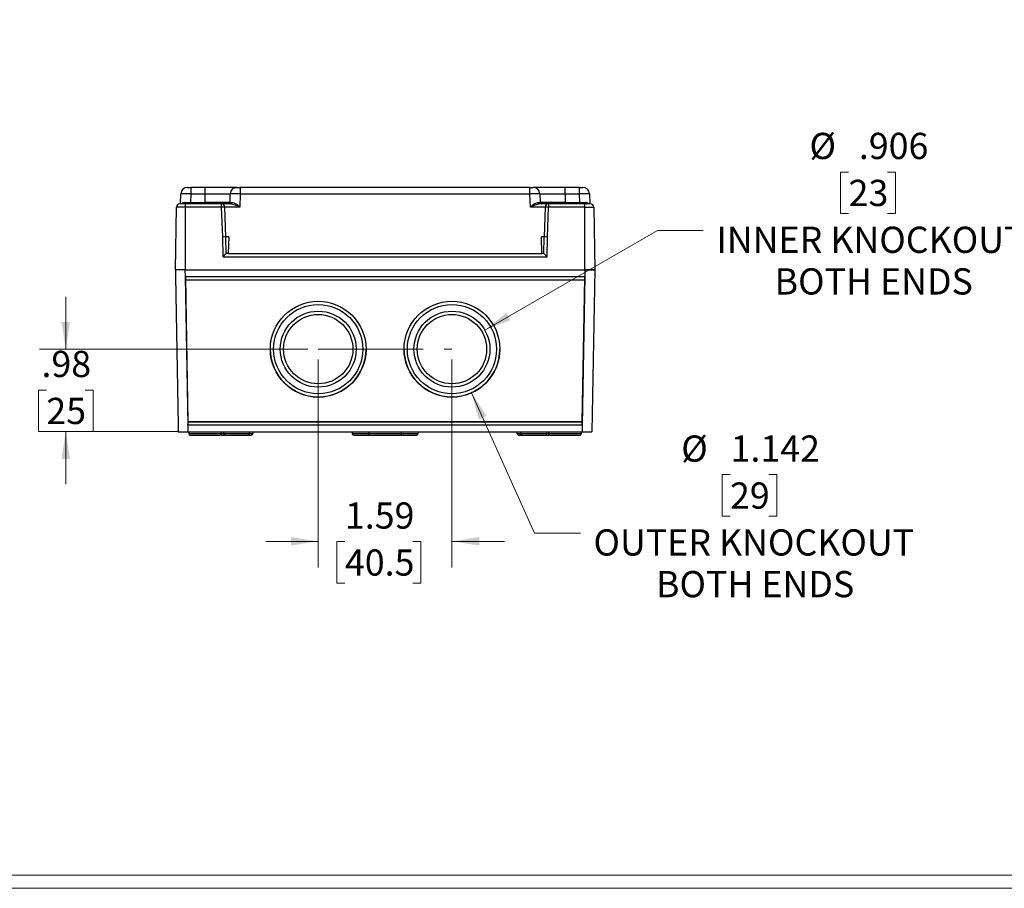
# Model space of a CAD drawing. Units: inches. Extents: x 0.6 to 41.9, y 0.7 to 26.9.
# Drawn here: x 11.2 to 22.9, y 0.7 to 11 of the extents above; entities that cross this region are included whole.
import ezdxf

# ---------------------------------------------------------------- set-up
doc = ezdxf.new("R2010")
doc.units = ezdxf.units.IN
doc.header["$LTSCALE"] = 2.5
doc.header["$MEASUREMENT"] = 0
doc.linetypes.add('CENTERX2', pattern=[0.8, 0.5, -0.1, 0.1, -0.1])
doc.styles.add('SLDTEXTSTYLE0', font='TXT', dxfattribs={"width": 0.75})
doc.dimstyles.new('SLDDIMSTYLE2', dxfattribs={"dimtxt": 0.3125, "dimasz": 0.325, "dimexe": 0, "dimexo": 0.0625, "dimgap": 0.078125, "dimtad": 0, "dimtih": 1, "dimtoh": 1, "dimrnd": 1e-09, "dimzin": 12, "dimdsep": 46, "dimtxsty": 'SLDTEXTSTYLE0', "dimsah": 1, "dimcen": 0.09, "dimadec": 0, "dimazin": 3, "dimtfac": 1, "dimtmove": 0, "dimatfit": 0, "dimfxl": 1, "dimfrac": 2, "dimtolj": 1, "dimtzin": 12, "dimarcsym": 0})
doc.dimstyles.new('SLDDIMSTYLE5', dxfattribs={"dimtxt": 0.3125, "dimasz": 0.325, "dimexe": 0, "dimexo": 0.0625, "dimgap": 0.078125, "dimtad": 0, "dimtih": 1, "dimtoh": 1, "dimdec": 3, "dimrnd": 1e-09, "dimzin": 12, "dimdsep": 46, "dimtxsty": 'SLDTEXTSTYLE0', "dimsah": 1, "dimcen": 0, "dimadec": 0, "dimazin": 3, "dimtfac": 1, "dimtdec": 3, "dimtofl": 0, "dimtmove": 0, "dimatfit": 3, "dimfxl": 1, "dimfrac": 2, "dimtolj": 1, "dimtzin": 12, "dimarcsym": 0})
doc.dimstyles.new('SLDDIMSTYLE7', dxfattribs={"dimtxt": 0.3125, "dimasz": 0.325, "dimexe": 0, "dimexo": 0.0625, "dimgap": 0.078125, "dimtad": 0, "dimtih": 1, "dimtoh": 1, "dimdec": 3, "dimrnd": 1e-09, "dimzin": 4, "dimdsep": 46, "dimtxsty": 'SLDTEXTSTYLE0', "dimsah": 1, "dimcen": 0, "dimadec": 0, "dimazin": 1, "dimtfac": 1, "dimtdec": 3, "dimtofl": 0, "dimtmove": 0, "dimatfit": 3, "dimfxl": 1, "dimfrac": 2, "dimtolj": 1, "dimtzin": 12, "dimarcsym": 0})

# ---------------------------------------------------------------- blocks, each defined once
blk = doc.blocks.new('_D_9')
at = {"color": 7, "linetype": 'Continuous', "lineweight": 18}
for p, q in [((11.714, 7.095), (11.714, 7.72)), ((14.599, 7.095), (11.402, 7.095)), ((11.483, 6.608), (11.388, 6.608)), ((11.388, 6.608), (11.388, 6.112)), ((11.945, 6.608), (12.04, 6.608)), ((12.04, 6.608), (12.04, 6.112)), ((11.388, 6.112), (11.483, 6.112)), ((13.048, 6.112), (11.402, 6.112)), ((11.714, 6.112), (11.714, 5.487)), ((12.04, 6.112), (11.945, 6.112))]:
    blk.add_line(p, q, dxfattribs=at)
for points in [[(11.714, 7.095), (11.764, 7.42), (11.664, 7.42)], [(11.714, 6.112), (11.664, 5.787), (11.764, 5.787)]]:
    blk.add_solid(points, dxfattribs=at)
at = {"color": 7, "linetype": 'Continuous', "lineweight": 18, "char_height": 0.3125, "attachment_point": 1, "style": 'SLDTEXTSTYLE0'}
for s, insert in [('.98', (11.425, 7.075)), ('25', (11.483, 6.515))]:
    blk.add_mtext(s, dxfattribs=dict(at, insert=insert))
blk = doc.blocks.new('_D_10')
at = {"color": 7, "linetype": 'Continuous', "lineweight": 18}
for p, q in [((14.724, 6.97), (14.724, 4.491)), ((16.319, 6.97), (16.319, 4.491)), ((14.724, 4.804), (14.099, 4.804)), ((15.043, 4.802), (14.947, 4.802)), ((14.947, 4.802), (14.947, 4.306)), ((15.851, 4.802), (15.946, 4.802)), ((15.946, 4.802), (15.946, 4.306)), ((16.319, 4.804), (16.944, 4.804)), ((14.947, 4.306), (15.043, 4.306)), ((15.946, 4.306), (15.851, 4.306))]:
    blk.add_line(p, q, dxfattribs=at)
for points in [[(14.724, 4.804), (14.399, 4.854), (14.399, 4.754)], [(16.319, 4.804), (16.644, 4.754), (16.644, 4.854)]]:
    blk.add_solid(points, dxfattribs=at)
at = {"color": 7, "linetype": 'Continuous', "lineweight": 18, "char_height": 0.3125, "attachment_point": 1, "style": 'SLDTEXTSTYLE0'}
for s, insert in [('1.59', (15.043, 5.268)), ('40.5', (15.043, 4.708))]:
    blk.add_mtext(s, dxfattribs=dict(at, insert=insert))
blk = doc.blocks.new('_D_11')
at = {"color": 7, "linetype": 'Continuous', "lineweight": 18}
for p, q in [((16.552, 6.574), (17.303, 4.901)), ((19.634, 5.599), (19.539, 5.599)), ((19.539, 5.599), (19.539, 5.103)), ((20.096, 5.599), (20.191, 5.599)), ((20.191, 5.599), (20.191, 5.103)), ((19.539, 5.103), (19.634, 5.103)), ((20.191, 5.103), (20.096, 5.103)), ((17.303, 4.901), (17.85, 4.901))]:
    blk.add_line(p, q, dxfattribs=at)
blk.add_solid([(16.552, 6.574), (16.64, 6.257), (16.731, 6.298)], dxfattribs=at)
at = {"color": 7, "linetype": 'Continuous', "lineweight": 18, "char_height": 0.3125, "attachment_point": 1, "style": 'SLDTEXTSTYLE0'}
for s, insert in [('%%c', (19.052, 6.066)), ('1.142', (19.641, 6.066)), ('29', (19.634, 5.506)), ('OUTER KNOCKOUT', (18.006, 4.947)), ('BOTH ENDS', (18.751, 4.45))]:
    blk.add_mtext(s, dxfattribs=dict(at, insert=insert))
blk = doc.blocks.new('_D_12')
at = {"color": 7, "linetype": 'Continuous', "lineweight": 18}
for p, q in [((21.048, 9.207), (20.953, 9.207)), ((20.953, 9.207), (20.953, 8.711)), ((21.51, 9.207), (21.605, 9.207)), ((21.605, 9.207), (21.605, 8.711)), ((20.953, 8.711), (21.048, 8.711)), ((21.605, 8.711), (21.51, 8.711)), ((16.711, 7.322), (18.768, 8.509)), ((18.768, 8.509), (19.314, 8.509))]:
    blk.add_line(p, q, dxfattribs=at)
blk.add_solid([(16.711, 7.322), (17.017, 7.441), (16.967, 7.527)], dxfattribs=at)
at = {"color": 7, "linetype": 'Continuous', "lineweight": 18, "char_height": 0.3125, "attachment_point": 1, "style": 'SLDTEXTSTYLE0'}
for s, insert in [('%%c', (20.581, 9.674)), ('.906', (21.17, 9.674)), ('23', (21.048, 9.114)), ('INNER KNOCKOUT', (19.471, 8.555)), ('BOTH ENDS', (20.165, 8.059))]:
    blk.add_mtext(s, dxfattribs=dict(at, insert=insert))
blk = doc.blocks.new('_D_32')
at = {"color": 7, "linetype": 'Continuous', "lineweight": 18}
for p, q in [((6.436, 15.465), (8.021, 12.05)), ((10.001, 12.7), (9.905, 12.7)), ((9.905, 12.7), (9.905, 12.204)), ((10.462, 12.7), (10.558, 12.7)), ((10.558, 12.7), (10.558, 12.204)), ((9.905, 12.204), (10.001, 12.204)), ((10.558, 12.204), (10.462, 12.204)), ((8.021, 12.05), (8.567, 12.05))]:
    blk.add_line(p, q, dxfattribs=at)
blk.add_solid([(6.436, 15.465), (6.527, 15.15), (6.618, 15.192)], dxfattribs=at)
at = {"color": 7, "linetype": 'Continuous', "lineweight": 18, "char_height": 0.3125, "attachment_point": 1, "style": 'SLDTEXTSTYLE0'}
for s, insert in [('%%c', (9.534, 13.167)), ('.590', (10.123, 13.167)), ('3X', (11.046, 13.171)), ('15', (10.001, 12.607)), ('INNER KNOCKOUT', (8.724, 12.047)), ('BOTH ENDS', (9.418, 11.551))]:
    blk.add_mtext(s, dxfattribs=dict(at, insert=insert))

msp = doc.modelspace()

# ---------------------------------------------------------------- linework, layer by layer
at = {"color": 7, "linetype": 'Continuous', "lineweight": 25}
for p, q in [((13.0814, 8.8264), (13.0856, 8.9472)), ((13.1643, 9.0232), (13.2037, 9.0232)), ((13.2037, 8.9472), (13.2001, 8.8454)), ((13.2037, 9.0232), (13.2037, 8.9472)), ((13.3757, 9.0232), (13.2037, 9.0232)), ((13.2037, 8.9472), (13.3757, 8.9472)), ((13.3757, 8.9472), (13.3757, 9.0232)), ((13.7549, 9.0232), (13.3757, 9.0232)), ((13.3757, 8.9472), (13.6762, 8.9472)), ((13.3757, 8.8454), (13.3757, 8.9472)), ((13.6726, 8.8454), (13.6762, 8.9472)), ((13.6832, 8.9771), (13.6881, 8.9862)), ((13.7549, 9.0232), (13.7942, 9.0232)), ((13.7942, 8.9472), (13.7887, 8.7884)), ((17.2486, 9.0232), (13.7942, 9.0232)), ((13.7942, 9.0232), (13.7942, 8.9472)), ((13.7942, 8.9472), (17.2486, 8.9472)), ((17.2486, 8.9472), (17.2486, 9.0232)), ((17.2486, 9.0232), (17.288, 9.0232)), ((17.2542, 8.7884), (17.2486, 8.9472)), ((17.6671, 9.0232), (17.288, 9.0232)), ((17.3596, 8.9771), (17.3547, 8.9862)), ((17.3666, 8.9472), (17.3702, 8.8454)), ((17.3666, 8.9472), (17.6671, 8.9472)), ((17.6671, 8.9472), (17.6671, 9.0232)), ((17.8392, 9.0232), (17.6671, 9.0232)), ((17.6671, 8.9472), (17.6671, 8.8454)), ((17.6671, 8.9472), (17.8392, 8.9472)), ((17.8392, 8.9472), (17.8392, 9.0232)), ((17.8392, 9.0232), (17.8785, 9.0232)), ((17.8427, 8.8454), (17.8392, 8.9472)), ((17.9572, 8.9472), (17.9614, 8.8264)), ((13.1395, 8.8264), (13.0738, 8.8264)), ((13.1395, 8.8264), (13.1395, 8.7877)), ((13.573, 8.8264), (13.1395, 8.8264)), ((13.2001, 8.8264), (13.2001, 8.8454)), ((13.2001, 8.8454), (13.3757, 8.8454)), ((13.3757, 8.8454), (13.3757, 8.8264)), ((13.6726, 8.8454), (13.3757, 8.8454)), ((13.573, 8.7877), (13.573, 8.8264)), ((13.679, 8.8264), (13.573, 8.8264)), ((17.4698, 8.8264), (17.3638, 8.8264)), ((17.6671, 8.8454), (17.3702, 8.8454)), ((17.4698, 8.8264), (17.4698, 8.7877)), ((17.9033, 8.8264), (17.4698, 8.8264)), ((17.6671, 8.8454), (17.6671, 8.8264)), ((17.6671, 8.8454), (17.8427, 8.8454)), ((17.8427, 8.8454), (17.8427, 8.8264)), ((17.969, 8.8264), (17.9033, 8.8264)), ((17.9033, 8.7877), (17.9033, 8.8264)), ((13.0214, 8.039), (13.0345, 8.7877)), ((13.1395, 8.7877), (13.0345, 8.7877)), ((13.1395, 8.7877), (13.1395, 8.039)), ((13.573, 8.7877), (13.1395, 8.7877)), ((13.5854, 8.4322), (13.573, 8.7877)), ((13.6248, 8.4325), (13.6124, 8.7884)), ((13.7887, 8.7884), (13.6124, 8.7884)), ((17.4305, 8.7884), (17.2542, 8.7884)), ((17.4305, 8.7884), (17.418, 8.4325)), ((17.4574, 8.4322), (17.4698, 8.7877)), ((17.9033, 8.7877), (17.4698, 8.7877)), ((17.9033, 8.039), (17.9033, 8.7877)), ((17.9033, 8.7877), (18.0083, 8.7877)), ((18.0083, 8.7877), (18.0214, 8.039)), ((13.5895, 8.1971), (13.5854, 8.4322)), ((13.6282, 8.2358), (13.6248, 8.4325)), ((13.6582, 8.4325), (13.6248, 8.4325)), ((13.6582, 8.4325), (13.6513, 8.2357)), ((17.418, 8.4325), (17.3846, 8.4325)), ((17.3915, 8.2357), (17.3846, 8.4325)), ((17.4146, 8.2358), (17.418, 8.4325)), ((17.4533, 8.1971), (17.4574, 8.4322)), ((13.6513, 8.2358), (13.6282, 8.2358)), ((13.6513, 8.2357), (17.3915, 8.2357)), ((17.4146, 8.2358), (17.3915, 8.2358)), ((13.5895, 8.1971), (17.4533, 8.1971)), ((13.1395, 8.039), (13.0214, 8.039)), ((13.0214, 8.039), (13.0228, 7.9602)), ((13.1395, 8.039), (13.0214, 8.039)), ((13.1395, 8.039), (17.9033, 8.039)), ((13.1409, 7.9602), (13.1395, 8.039)), ((13.1395, 8.039), (17.9033, 8.039)), ((17.9033, 8.039), (17.9019, 7.9602)), ((17.9033, 8.039), (18.0214, 8.039)), ((18.0214, 8.039), (17.9033, 8.039)), ((18.0214, 8.039), (17.9877, 6.1098)), ((13.0228, 7.9602), (13.0537, 6.1888)), ((13.1409, 7.9602), (17.9019, 7.9602)), ((13.1718, 6.1888), (13.1409, 7.9602)), ((13.1411, 7.9506), (13.1716, 6.1991)), ((13.1416, 7.9215), (17.9012, 7.9215)), ((13.1416, 7.9215), (13.1711, 6.2292)), ((17.9019, 7.9602), (17.871, 6.1888)), ((17.8712, 6.2017), (17.9017, 7.9477)), ((17.8717, 6.2292), (17.9012, 7.9215)), ((13.1711, 6.2292), (13.1711, 6.2289)), ((13.1711, 6.2292), (17.8717, 6.2292)), ((17.8717, 6.2289), (13.1711, 6.2289)), ((17.8717, 6.2289), (17.8717, 6.2292)), ((13.0537, 6.1888), (13.0551, 6.1098)), ((13.0551, 6.1098), (13.1732, 6.1098)), ((13.1732, 6.1098), (13.1718, 6.1888)), ((17.871, 6.1888), (13.1718, 6.1888)), ((13.1732, 6.1098), (17.8696, 6.1098)), ((13.1789, 6.1098), (13.18, 6.0891)), ((13.5715, 6.0891), (13.5726, 6.1098)), ((13.5923, 6.1098), (13.5934, 6.0891)), ((13.9062, 6.0891), (13.9072, 6.1098)), ((13.9466, 6.1098), (13.9455, 6.0891)), ((15.1277, 6.1098), (15.1288, 6.0891)), ((15.3246, 6.1098), (15.3246, 6.0891)), ((15.7183, 6.0891), (15.7183, 6.1098)), ((15.914, 6.0891), (15.9151, 6.1098)), ((17.0973, 6.0891), (17.0962, 6.1098)), ((17.1356, 6.1098), (17.1367, 6.0891)), ((17.4495, 6.0891), (17.4505, 6.1098)), ((17.4702, 6.1098), (17.4713, 6.0891)), ((17.8628, 6.0891), (17.8639, 6.1098)), ((17.871, 6.1888), (17.8696, 6.1098)), ((17.8696, 6.1098), (17.9877, 6.1098)), ((13.1996, 6.0704), (13.5519, 6.0704)), ((13.5737, 6.0704), (13.6069, 6.0704)), ((13.613, 6.0704), (13.8865, 6.0704)), ((13.8926, 6.0704), (13.9259, 6.0704)), ((15.1485, 6.0704), (15.3246, 6.0704)), ((15.3246, 6.0891), (15.7183, 6.0891)), ((15.3246, 6.0891), (15.3246, 6.0704)), ((15.3246, 6.0704), (15.7183, 6.0704)), ((15.7183, 6.0704), (15.7183, 6.0891)), ((15.7183, 6.0704), (15.8944, 6.0704)), ((17.117, 6.0704), (17.1502, 6.0704)), ((17.1563, 6.0704), (17.4298, 6.0704)), ((17.436, 6.0704), (17.4692, 6.0704)), ((17.491, 6.0704), (17.8432, 6.0704))]:
    msp.add_line(p, q, dxfattribs=at)
at = {"color": 7, "linetype": 'CENTERX2', "lineweight": 18}
msp.add_line((14.7242, 7.0952), (16.3186, 7.0952), dxfattribs=at)
at = {"color": 8, "linetype": 'Continuous', "lineweight": 25}
for p, q in [((13.18, 6.0891), (13.5715, 6.0891)), ((13.5715, 6.0891), (13.5934, 6.0891)), ((13.5934, 6.0891), (13.9062, 6.0891)), ((13.9062, 6.0891), (13.9455, 6.0891)), ((15.1288, 6.0891), (15.3246, 6.0891)), ((15.7183, 6.0891), (15.914, 6.0891)), ((17.0973, 6.0891), (17.1367, 6.0891)), ((17.1367, 6.0891), (17.4495, 6.0891)), ((17.4495, 6.0891), (17.4713, 6.0891)), ((17.4713, 6.0891), (17.8628, 6.0891))]:
    msp.add_line(p, q, dxfattribs=at)
at = {"color": 7, "linetype": 'Continuous', "lineweight": 18}
for p, q in [((41.7231, 0.8227), (0.7831, 0.8227)), ((41.8781, 0.6677), (0.6281, 0.6677))]:
    msp.add_line(p, q, dxfattribs=at)
at = {"color": 7, "linetype": 'Continuous', "lineweight": 25, "flags": 128}
for points in [[(13.7272, 9.0182), (13.7398, 9.0218), (13.7549, 9.0232)], [(17.3156, 9.0182), (17.303, 9.0218), (17.288, 9.0232)], [(13.1309, 8.8451), (13.1299, 8.8378), (13.1274, 8.8318), (13.1237, 8.8278), (13.1194, 8.8264)], [(13.1309, 8.8451), (13.1628, 8.8452), (13.2001, 8.8454)], [(13.6726, 8.8454), (13.6787, 8.8452), (13.695, 8.8451)], [(17.3478, 8.8451), (17.3642, 8.8452), (17.3702, 8.8454)], [(17.8427, 8.8454), (17.88, 8.8452), (17.9119, 8.8451)], [(17.9119, 8.8451), (17.9122, 8.8414), (17.913, 8.8379), (17.9156, 8.832), (17.9192, 8.8279), (17.9212, 8.8267), (17.9234, 8.8264)], [(13.1409, 7.9602), (13.1409, 7.9574), (13.141, 7.9547), (13.141, 7.9526), (13.1411, 7.9506)], [(17.871, 6.1888), (17.8711, 6.1932), (17.8711, 6.1975), (17.8712, 6.1996), (17.8712, 6.2017)]]:
    msp.add_lwpolyline(points, dxfattribs=at)
at = {"color": 7, "linetype": 'Continuous', "lineweight": 25}
for centre, radius in [((14.7242, 7.0952), 0.5708), ((16.3186, 7.0952), 0.5708), ((14.7241, 7.0952), 0.5315), ((14.7242, 7.0952), 0.4527), ((16.3186, 7.0952), 0.5315), ((16.3186, 7.0952), 0.4527), ((14.7241, 7.0952), 0.4134), ((16.3186, 7.0952), 0.4134)]:
    msp.add_circle(centre, radius, dxfattribs=at)
for centre, radius, start, end in [((13.1643, 8.9445), 0.0787, 90.00001, 177.99999), ((13.1446, 7.7038), 1.2448, 87.28239, 92.71761), ((13.7549, 8.9445), 0.0787, 90.00001, 177.99999), ((13.7352, 7.7038), 1.2448, 87.28239, 92.71761), ((17.3076, 7.7038), 1.2448, 87.28239, 92.71761), ((17.288, 8.9445), 0.0787, 2.00001, 89.99999), ((17.8982, 7.7038), 1.2448, 87.28239, 92.71761), ((17.8785, 8.9445), 0.0787, 2.00001, 89.99999), ((13.0738, 8.787), 0.0394, 90, 179), ((13.573, 8.787), 0.0394, 2, 90), ((13.6529, 8.846), 0.0197, 270.00021, 357.99973), ((13.6767, 8.8445), 0.0183, 277.44278, 1.76268), ((13.6292, 8.5054), 0.3248, 60.59619, 81.17173), ((13.6285, 8.6295), 0.2256, 44.75965, 72.85714), ((17.4101, 8.6365), 0.2176, 106.6181, 135.7651), ((17.4146, 8.5027), 0.3276, 98.91573, 119.31635), ((17.3658, 8.8442), 0.018, 177.18389, 263.61066), ((17.3899, 8.846), 0.0197, 182.00027, 269.99979), ((17.4698, 8.787), 0.0394, 90, 178), ((17.9111, 8.7977), 0.0473, 37.1822, 89.089), ((17.969, 8.787), 0.0394, 1, 90), ((13.6025, 8.224), 0.5644, 89.00246, 92.99788), ((17.4403, 8.224), 0.5644, 87.00212, 90.99754), ((16.8547, 7.9768), 1.0474, 358.40644, 359.09288), ((14.7242, 7.0965), 0.5709, 180.00677, 359.99323), ((16.3186, 7.0965), 0.5709, 180.0068, 359.9932), ((10.8099, 6.1581), 2.3621, 0.74568, 0.99346), ((13.1996, 6.0901), 0.0197, 183, 270), ((13.5519, 6.0901), 0.0197, 270, 357), ((13.5737, 6.0901), 0.0197, 236.37327, 270), ((13.613, 6.0901), 0.0197, 183, 270), ((13.8865, 6.0901), 0.0197, 270, 357), ((13.9259, 6.0901), 0.0197, 270, 357), ((15.1485, 6.0901), 0.0197, 183, 270), ((15.8944, 6.0901), 0.0197, 270, 357), ((17.117, 6.0901), 0.0197, 183, 270), ((17.1563, 6.0901), 0.0197, 183, 270), ((17.4298, 6.0901), 0.0197, 270, 357), ((17.4692, 6.0901), 0.0197, 270, 303.62673), ((17.491, 6.0901), 0.0197, 183, 270), ((17.8432, 6.0901), 0.0197, 270, 357)]:
    msp.add_arc(centre, radius, start, end, dxfattribs=at)
at = {"color": 8, "linetype": 'Continuous', "lineweight": 25}
msp.add_arc((13.1313, 8.7983), 0.0467, 90.48498, 143.17775, dxfattribs=at)
at = {"color": 7, "linetype": 'Continuous', "lineweight": 25}
for centre, major_axis, ratio, start_param, end_param in [((13.5854, 8.4315), (0.0394, 0.001), 0.0174458, 6.2831107, 7.8535248), ((17.4574, 8.4315), (0.0394, -0.001), 0.0174458, 1.5712532, 3.1416652), ((13.5895, 8.1964), (0.0387, 0.0394), 0.0087255, 0.0085744, 1.5619174), ((17.4533, 8.1964), (-0.0387, 0.0394), 0.0087255, 4.7212679, 6.274611), ((13.1409, 7.9609), (-0.0007, 0.0394), 0.0003045, 1.8355431, 3.1590406), ((17.9019, 7.9609), (0.0007, 0.0394), 0.0003045, 3.1241447, 4.3696065), ((13.1718, 6.1895), (-0.0007, 0.0394), 0.0003045, 0.017448, 1.3263924), ((17.871, 6.1895), (0.0007, 0.0394), 0.0003045, 5.0270844, 6.2657373)]:
    msp.add_ellipse(centre, major_axis=major_axis, ratio=ratio, start_param=start_param, end_param=end_param, dxfattribs=at)

# ---------------------------------------------------------------- dimensions: what is measured, and where the dimension line sits
at = {"color": 7, "linetype": 'Continuous', "lineweight": 18}
for center, mpoint, text, dimstyle, picture, middle in [((6.3113, 15.7332), (6.4356, 15.4654), '%%c <> 3X\\PINNER KNOCKOUT\\PBOTH ENDS', 'SLDDIMSTYLE7', '_D_32', (10.5316, 12.2065)), ((16.3186, 7.0952), (16.7107, 7.3216), '%%c <>\\PINNER KNOCKOUT\\PBOTH ENDS', 'SLDDIMSTYLE5', '_D_12', (21.2786, 8.6654)), ((16.3186, 7.0952), (16.5523, 6.5744), '%%c <>\\POUTER KNOCKOUT\\PBOTH ENDS', 'SLDDIMSTYLE5', '_D_11', (19.8651, 5.0572))]:
    dim = msp.add_radius_dim(center=center, mpoint=mpoint, text=text, dimstyle=dimstyle, override={"dimpost": '<>'}, dxfattribs=at)
    dim.commit()
    dim.dimension.update_dxf_attribs({"geometry": picture, "text_midpoint": middle, "dimtype": 164})
dim = msp.add_linear_dim(base=(11.714, 7.0952), p1=(13.1732, 6.1119), p2=(14.7242, 7.0952), angle=90, dimstyle='SLDDIMSTYLE2', dxfattribs=at)
dim.commit()
dim.dimension.update_dxf_attribs({"geometry": '_D_9', "text_midpoint": (11.714, 6.6109), "dimtype": 160})
dim = msp.add_linear_dim(base=(16.3186, 4.804), p1=(14.7242, 7.0952), p2=(16.3186, 7.0952), dimstyle='SLDDIMSTYLE2', dxfattribs=at)
dim.commit()
dim.dimension.update_dxf_attribs({"geometry": '_D_10', "text_midpoint": (15.4466, 4.804), "dimtype": 160})

doc.saveas('drawing.dxf')
